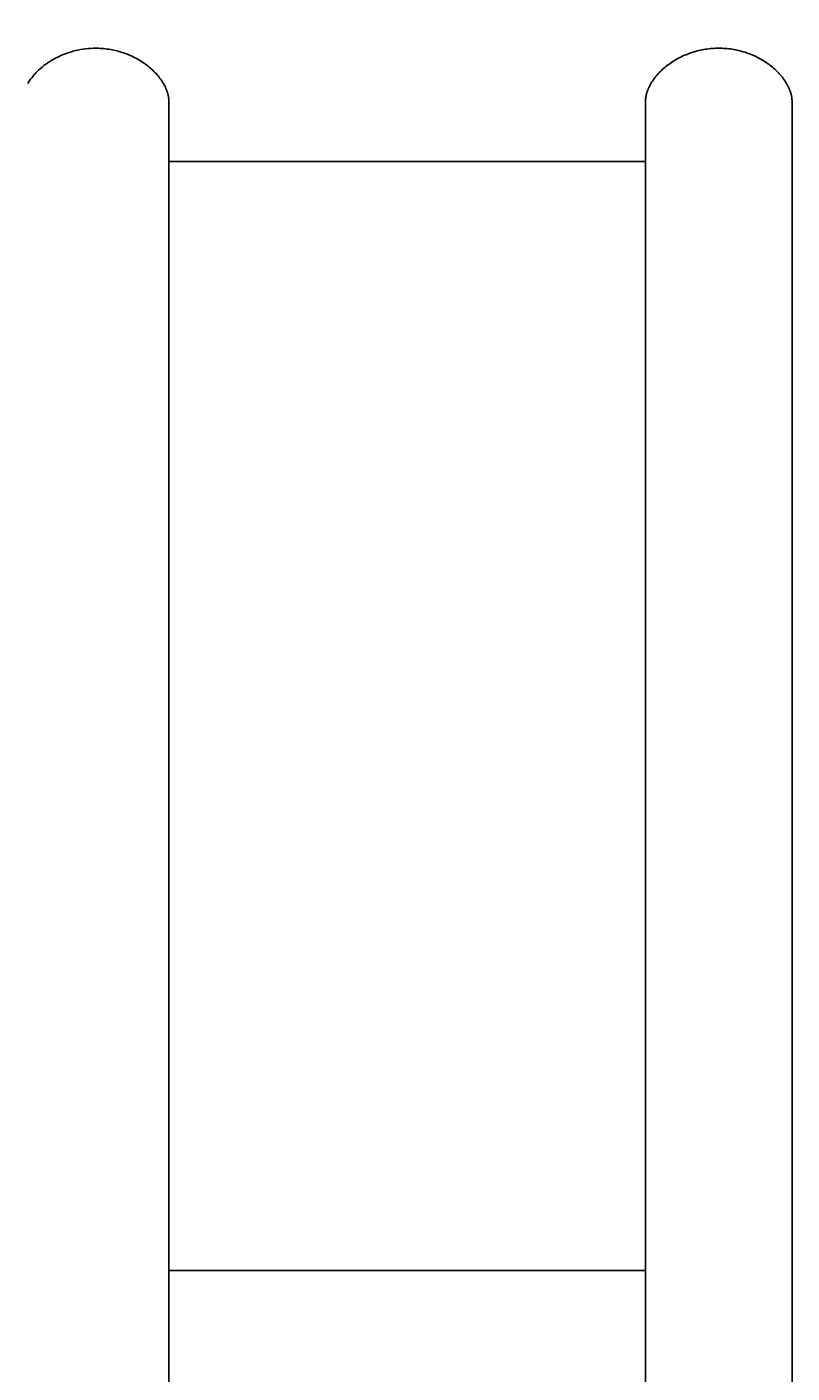
# Model space of a CAD drawing. Units: millimetres. Extents: x -365 to 2818, y -344 to 1467.
# Drawn here: x 1301 to 1342, y 1235 to 1308 of the extents above; entities that cross this region are included whole.
import ezdxf

# ---------------------------------------------------------------- set-up
doc = ezdxf.new("R2010")
doc.units = ezdxf.units.MM
doc.header["$MEASUREMENT"] = 0
doc.layers.add('A-ANNO-DIMS', color=6, linetype='Continuous', lineweight=15)
doc.layers.add('A-PLAN', color=1, linetype='Continuous', lineweight=25)
doc.styles.add('DIMENSIONS', font='txt', dxfattribs={"width": 0.75})
doc.dimstyles.new('Standard_MM', dxfattribs={"dimtxt": 0.09375, "dimasz": 0.09375, "dimexe": 0.0625, "dimexo": 0.0625, "dimgap": 0.03125, "dimtad": 1, "dimdec": 0, "dimrnd": 5, "dimzin": 3, "dimdsep": 46, "dimtxsty": 'DIMENSIONS', "dimblk": 'ARCHTICK', "dimcen": 0.09, "dimdle": 0.0625, "dimclre": 256, "dimclrt": 256, "dimadec": 0, "dimazin": 0, "dimtfac": 1, "dimtdec": 0, "dimtix": 1, "dimtmove": 2, "dimatfit": 3, "dimldrblk": 'OPEN90', "dimfxl": 1, "dimfrac": 1, "dimtolj": 1, "dimtzin": 0, "dimlwd": -1, "dimlwe": -1, "dimarcsym": 0})

# ---------------------------------------------------------------- blocks, each defined once
blk = doc.blocks.new('_ArchTick')
at = {"color": 0, "linetype": 'ByBlock', "const_width": 0.15}
blk.add_lwpolyline([(-0.5, -0.5), (0.5, 0.5)], dxfattribs=at)
blk = doc.blocks.new('*D24')
at = {"layer": 'A-ANNO-DIMS', "transparency": 16777216}
for p, q in [((-118.056, 1258.688), (-118.056, 1451.5)), ((1506.944, 1249.5), (1506.944, 1451.5))]:
    blk.add_line(p, q, dxfattribs=at)
at = {"layer": 'A-ANNO-DIMS', "color": 0, "transparency": 16777216}
blk.add_line((-130.056, 1439.5), (1518.944, 1439.5), dxfattribs=at)
at = {"layer": 'Defpoints', "color": 0, "transparency": 16777216}
for p in [(1506.944, 1439.5), (-118.056, 1246.688), (1506.944, 1237.5)]:
    blk.add_point(p, dxfattribs=at)
at = {"layer": 'A-ANNO-DIMS', "color": 0, "transparency": 16777216, "xscale": 18, "yscale": 18, "zscale": 18, "rotation": 180}
blk.add_blockref('_ArchTick', (-118.056, 1439.5), dxfattribs=at)
at = {"layer": 'A-ANNO-DIMS', "color": 0, "transparency": 16777216, "xscale": 18, "yscale": 18, "zscale": 18}
blk.add_blockref('_ArchTick', (1506.944, 1439.5), dxfattribs=at)
at = {"layer": 'A-ANNO-DIMS', "transparency": 16777216, "insert": (694.444, 1454.689), "char_height": 18, "attachment_point": 5, "style": 'DIMENSIONS'}
blk.add_mtext('\\A1;1625mm', dxfattribs=at)
blk = doc.blocks.new('_Open90')
at = {"color": 0, "linetype": 'ByBlock', "lineweight": -2}
for p, q in [((0, 0), (-1, 0)), ((-0.5, 0.5), (0, 0)), ((0, 0), (-0.5, -0.5))]:
    blk.add_line(p, q, dxfattribs=at)

msp = doc.modelspace()

# ---------------------------------------------------------------- linework, layer by layer
at = {"layer": 'A-PLAN'}
for points in [[(1308.555, 994.329), (1308.555, 1242.07), (1308.555, 1304.288), (1308.555, 1304.32), (1308.554, 1304.352), (1308.552, 1304.385), (1308.55, 1304.417), (1308.547, 1304.449), (1308.543, 1304.481), (1308.539, 1304.513), (1308.534, 1304.545), (1308.528, 1304.576), (1308.522, 1304.608), (1308.516, 1304.639), (1308.508, 1304.67), (1308.492, 1304.733), (1308.474, 1304.794), (1308.462, 1304.831), (1308.449, 1304.868), (1308.436, 1304.905), (1308.422, 1304.942), (1308.392, 1305.014), (1308.36, 1305.085), (1308.325, 1305.156), (1308.289, 1305.225), (1308.25, 1305.293), (1308.21, 1305.361), (1308.164, 1305.432), (1308.116, 1305.502), (1308.067, 1305.57), (1308.016, 1305.638), (1307.962, 1305.703), (1307.908, 1305.768), (1307.851, 1305.831), (1307.794, 1305.892), (1307.734, 1305.952), (1307.673, 1306.011), (1307.611, 1306.069), (1307.548, 1306.125), (1307.483, 1306.179), (1307.417, 1306.233), (1307.351, 1306.285), (1307.283, 1306.335), (1307.209, 1306.388), (1307.134, 1306.439), (1307.058, 1306.488), (1306.981, 1306.536), (1306.903, 1306.583), (1306.825, 1306.627), (1306.745, 1306.67), (1306.665, 1306.712), (1306.583, 1306.752), (1306.501, 1306.79), (1306.418, 1306.827), (1306.335, 1306.862), (1306.25, 1306.895), (1306.165, 1306.927), (1306.08, 1306.957), (1305.994, 1306.985), (1305.907, 1307.012), (1305.82, 1307.037), (1305.732, 1307.06), (1305.644, 1307.082), (1305.556, 1307.102), (1305.467, 1307.121), (1305.378, 1307.137), (1305.289, 1307.152), (1305.199, 1307.166), (1305.109, 1307.177), (1305.019, 1307.187), (1304.929, 1307.195), (1304.838, 1307.201), (1304.748, 1307.206), (1304.658, 1307.209), (1304.567, 1307.21), (1304.43, 1307.208), (1304.292, 1307.202), (1304.155, 1307.192), (1304.018, 1307.177), (1303.88, 1307.158), (1303.742, 1307.135), (1303.604, 1307.108), (1303.468, 1307.077), (1303.331, 1307.041), (1303.195, 1307.002), (1303.061, 1306.959), (1302.928, 1306.911), (1302.797, 1306.86), (1302.667, 1306.805), (1302.539, 1306.746), (1302.412, 1306.683), (1302.297, 1306.621), (1302.184, 1306.556), (1302.073, 1306.487), (1301.964, 1306.416), (1301.857, 1306.341), (1301.753, 1306.262), (1301.651, 1306.181), (1301.552, 1306.096), (1301.457, 1306.008), (1301.41, 1305.962), (1301.364, 1305.916), (1301.319, 1305.869), (1301.275, 1305.821), (1301.232, 1305.773), (1301.19, 1305.723), (1301.148, 1305.673), (1301.108, 1305.622), (1301.069, 1305.57), (1301.03, 1305.518), (1300.993, 1305.464), (1300.957, 1305.41), (1300.921, 1305.355), (1300.887, 1305.299)], [(1342.451, 994.329), (1342.451, 1242.07), (1342.451, 1304.285), (1342.45, 1304.318), (1342.449, 1304.352), (1342.447, 1304.385), (1342.445, 1304.418), (1342.442, 1304.451), (1342.438, 1304.484), (1342.434, 1304.517), (1342.429, 1304.55), (1342.423, 1304.583), (1342.417, 1304.615), (1342.41, 1304.648), (1342.403, 1304.68), (1342.395, 1304.713), (1342.386, 1304.745), (1342.368, 1304.808), (1342.356, 1304.844), (1342.344, 1304.879), (1342.331, 1304.914), (1342.318, 1304.949), (1342.289, 1305.018), (1342.259, 1305.087), (1342.226, 1305.154), (1342.191, 1305.22), (1342.154, 1305.285), (1342.115, 1305.349), (1342.069, 1305.421), (1342.021, 1305.492), (1341.972, 1305.561), (1341.92, 1305.629), (1341.866, 1305.695), (1341.811, 1305.76), (1341.755, 1305.824), (1341.696, 1305.886), (1341.636, 1305.947), (1341.575, 1306.007), (1341.512, 1306.065), (1341.448, 1306.122), (1341.383, 1306.177), (1341.317, 1306.231), (1341.249, 1306.283), (1341.181, 1306.335), (1341.107, 1306.387), (1341.032, 1306.439), (1340.956, 1306.488), (1340.879, 1306.536), (1340.801, 1306.583), (1340.723, 1306.628), (1340.643, 1306.671), (1340.562, 1306.713), (1340.481, 1306.753), (1340.399, 1306.791), (1340.316, 1306.828), (1340.232, 1306.863), (1340.148, 1306.896), (1340.063, 1306.928), (1339.978, 1306.958), (1339.891, 1306.987), (1339.805, 1307.014), (1339.718, 1307.039), (1339.63, 1307.062), (1339.542, 1307.084), (1339.453, 1307.104), (1339.364, 1307.123), (1339.275, 1307.139), (1339.186, 1307.154), (1339.096, 1307.167), (1339.006, 1307.179), (1338.916, 1307.188), (1338.825, 1307.196), (1338.735, 1307.202), (1338.644, 1307.207), (1338.553, 1307.209), (1338.463, 1307.21), (1338.371, 1307.209), (1338.279, 1307.207), (1338.187, 1307.202), (1338.096, 1307.196), (1338.005, 1307.188), (1337.913, 1307.178), (1337.822, 1307.166), (1337.732, 1307.153), (1337.641, 1307.138), (1337.551, 1307.121), (1337.461, 1307.102), (1337.372, 1307.081), (1337.283, 1307.059), (1337.194, 1307.035), (1337.106, 1307.01), (1337.019, 1306.982), (1336.933, 1306.954), (1336.849, 1306.923), (1336.764, 1306.891), (1336.681, 1306.858), (1336.598, 1306.823), (1336.516, 1306.786), (1336.434, 1306.748), (1336.353, 1306.708), (1336.274, 1306.666), (1336.195, 1306.623), (1336.117, 1306.578), (1336.039, 1306.532), (1335.963, 1306.484), (1335.888, 1306.435), (1335.813, 1306.384), (1335.74, 1306.331), (1335.672, 1306.28), (1335.605, 1306.228), (1335.539, 1306.174), (1335.474, 1306.119), (1335.41, 1306.062), (1335.348, 1306.004), (1335.287, 1305.945), (1335.227, 1305.885), (1335.169, 1305.823), (1335.113, 1305.759), (1335.058, 1305.694), (1335.005, 1305.628), (1334.953, 1305.56), (1334.904, 1305.491), (1334.856, 1305.421), (1334.81, 1305.349), (1334.774, 1305.289), (1334.739, 1305.227), (1334.706, 1305.165), (1334.675, 1305.102), (1334.645, 1305.038), (1334.617, 1304.973), (1334.592, 1304.907), (1334.569, 1304.841), (1334.558, 1304.807), (1334.548, 1304.774), (1334.538, 1304.74), (1334.529, 1304.706), (1334.521, 1304.672), (1334.513, 1304.638), (1334.506, 1304.603), (1334.5, 1304.569), (1334.494, 1304.534), (1334.489, 1304.499), (1334.485, 1304.464), (1334.481, 1304.429), (1334.479, 1304.394), (1334.477, 1304.359), (1334.475, 1304.323), (1334.475, 1304.288), (1334.475, 1242.07), (1334.475, 994.329)], [(1334.475, 1301.049), (1308.555, 1301.049)], [(1308.555, 1240.758), (1334.475, 1240.758)]]:
    msp.add_lwpolyline(points, dxfattribs=at)

# ---------------------------------------------------------------- dimensions: what is measured, and where the dimension line sits
at = {"layer": 'A-ANNO-DIMS'}
dim = msp.add_linear_dim(base=(1506.944, 1439.5), p1=(-118.056, 1246.688), p2=(1506.944, 1237.5), dimstyle='Standard_MM', override={"dimpost": 'mm'}, dxfattribs=at)
dim.commit()
dim.dimension.update_dxf_attribs({"geometry": '*D24', "text_midpoint": (694.444, 1454.689)})

doc.saveas('drawing.dxf')
